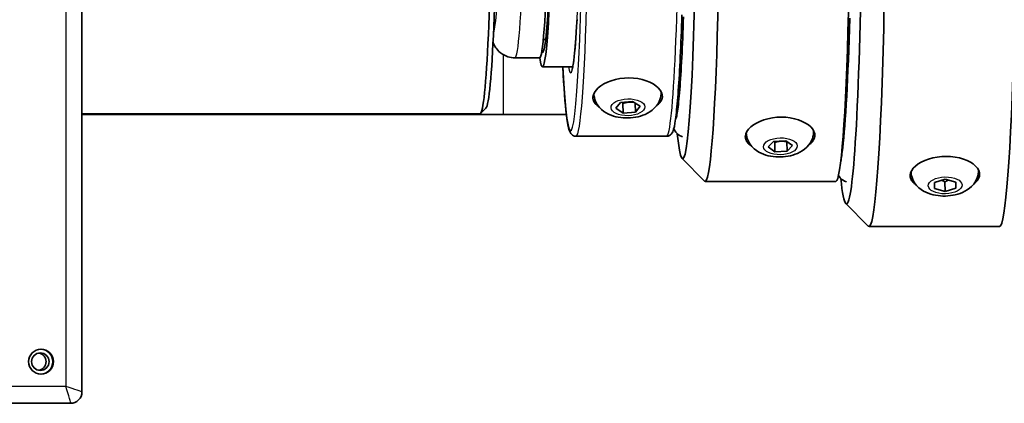
# Model space of a CAD drawing. Units: inches. Extents: x 1 to 169, y -125 to 106.
# Drawn here: x 89 to 95, y 73 to 75 of the extents above; entities that cross this region are included whole.
import ezdxf

# ---------------------------------------------------------------- set-up
doc = ezdxf.new("R2010")
doc.units = ezdxf.units.IN
doc.header["$LTSCALE"] = 10
doc.header["$MEASUREMENT"] = 0
doc.layers.add('Visible Edges(ANSI)', color=7, linetype='Continuous', lineweight=35)
doc.layers.add('Visible Tangent Edges(ANSI)', color=7, linetype='Continuous', lineweight=25)

msp = doc.modelspace()

# ---------------------------------------------------------------- linework, layer by layer
at = {"layer": 'Visible Edges(ANSI)'}
for p, q in [((89.46668, 78.87731), (89.46668, 72.79037)), ((92.04004, 74.74584), (92.02666, 74.74584)), ((92.04004, 74.74584), (92.02666, 74.74584)), ((92.00564, 74.64384), (91.86989, 74.64384)), ((92.00564, 74.64384), (91.86989, 74.64384)), ((92.02249, 74.59384), (92.19019, 74.59384)), ((92.7836, 74.58384), (92.79193, 74.58384)), ((93.7104, 74.58384), (93.7175, 74.58384)), ((92.68111, 74.45533), (92.6811, 74.45577)), ((91.70847, 74.36524), (91.67856, 74.33527)), ((92.4286, 74.3641), (92.45471, 74.39606)), ((92.47009, 74.33785), (92.4286, 74.3641)), ((92.45471, 74.39606), (92.5223, 74.40178)), ((92.46875, 74.39103), (92.47009, 74.33785)), ((92.5223, 74.40178), (92.56379, 74.37553)), ((92.53769, 74.34356), (92.53645, 74.39283)), ((92.56379, 74.37553), (92.53769, 74.34356)), ((91.6757, 74.33384), (89.46668, 74.33384)), ((89.46668, 74.32934), (91.26631, 74.32934)), ((91.37276, 74.32934), (91.26631, 74.32934)), ((91.59242, 74.32934), (91.37276, 74.32934)), ((91.59242, 74.32934), (91.80531, 74.32934)), ((92.15499, 74.32934), (91.80531, 74.32934)), ((92.53769, 74.34356), (92.47009, 74.33785)), ((92.20832, 74.20884), (92.71034, 74.20884)), ((93.52701, 74.23899), (93.527, 74.23915)), ((93.27409, 74.14961), (93.30391, 74.18081)), ((93.31228, 74.1221), (93.27409, 74.14961)), ((93.30391, 74.18081), (93.37192, 74.18451)), ((93.31094, 74.17529), (93.31228, 74.1221)), ((93.37192, 74.18451), (93.4101, 74.15701)), ((93.37894, 74.17899), (93.37914, 74.17931)), ((93.37894, 74.17899), (93.38028, 74.1258)), ((93.4101, 74.15701), (93.38028, 74.1258)), ((93.38028, 74.1258), (93.31228, 74.1221)), ((92.79692, 74.08551), (92.92156, 73.96063)), ((94.44159, 74.02249), (94.44159, 74.02255)), ((93.64944, 73.95884), (92.92513, 73.95884)), ((94.19748, 73.95258), (94.25636, 73.97087)), ((94.19781, 73.91851), (94.19748, 73.95258)), ((94.25567, 73.95593), (94.25701, 73.90274)), ((94.25636, 73.97087), (94.31556, 73.95509)), ((94.31589, 73.92103), (94.31503, 73.95523)), ((94.31556, 73.95509), (94.31589, 73.92103)), ((94.25701, 73.90274), (94.19781, 73.91851)), ((94.31589, 73.92103), (94.25701, 73.90274)), ((93.70558, 73.83575), (93.83022, 73.71087)), ((94.55858, 73.70884), (93.83427, 73.70884)), ((83.32294, 72.72784), (89.40415, 72.72784))]:
    msp.add_line(p, q, dxfattribs=at)
at = {"layer": 'Visible Edges(ANSI)', "flags": 128}
for points in [[(92.21379, 74.8559), (92.21178, 74.81955), (92.20971, 74.78539), (92.20757, 74.75351), (92.20537, 74.72397), (92.20311, 74.69684), (92.20081, 74.6722), (92.19848, 74.65015), (92.19614, 74.63076), (92.1938, 74.61412), (92.19146, 74.60031), (92.1903, 74.59451), (92.1892, 74.58954), (92.18819, 74.58547), (92.1873, 74.58236), (92.1866, 74.5803), (92.18629, 74.57954)], [(92.71034, 74.20884), (92.71917, 74.2101), (92.72668, 74.21317), (92.73226, 74.21699), (92.73625, 74.22077), (92.74129, 74.22788), (92.74474, 74.23449), (92.75011, 74.24838), (92.75405, 74.26391), (92.75721, 74.28194), (92.7587, 74.29214), (92.76025, 74.30327), (92.7619, 74.31542), (92.76356, 74.32847), (92.76519, 74.34239), (92.76681, 74.35718), (92.7684, 74.37282), (92.76997, 74.38932), (92.77152, 74.40666), (92.77305, 74.42483), (92.77455, 74.44383), (92.77603, 74.46365), (92.77749, 74.48429), (92.77893, 74.50572), (92.78034, 74.52795), (92.78173, 74.55096), (92.78309, 74.57475), (92.78443, 74.5993), (92.78574, 74.62459), (92.78702, 74.6506), (92.78828, 74.67732), (92.7895, 74.70473), (92.7907, 74.73281), (92.79186, 74.76155), (92.793, 74.79093), (92.7941, 74.82093), (92.79517, 74.85154), (92.7962, 74.88273)], [(92.80485, 74.87209), (92.80377, 74.84131), (92.80265, 74.81117), (92.8015, 74.7817), (92.80033, 74.75292), (92.79911, 74.72485), (92.79787, 74.6975), (92.7966, 74.67091), (92.7953, 74.64508), (92.79397, 74.62003), (92.79262, 74.59577), (92.79124, 74.57234), (92.78984, 74.54973), (92.78842, 74.52798), (92.78697, 74.50709), (92.78551, 74.48708), (92.78402, 74.46798), (92.78252, 74.44979), (92.78099, 74.4325), (92.77941, 74.41609), (92.77779, 74.40061), (92.77617, 74.38611), (92.77455, 74.37264), (92.77295, 74.36025), (92.77139, 74.349), (92.76988, 74.33894), (92.76846, 74.33012), (92.76712, 74.3226), (92.7659, 74.31642), (92.76481, 74.31164), (92.76391, 74.30839), (92.76353, 74.3072)], [(93.67747, 74.07239), (93.67874, 74.07855), (93.68006, 74.08562), (93.68142, 74.09358), (93.68281, 74.1024), (93.68423, 74.11206), (93.68567, 74.12253), (93.68712, 74.13379), (93.68857, 74.14581), (93.69146, 74.17202), (93.69429, 74.20106), (93.69709, 74.23288), (93.69985, 74.2674), (93.70255, 74.30456), (93.70519, 74.34426), (93.70776, 74.38644), (93.71026, 74.43102), (93.71268, 74.47792), (93.71501, 74.52707), (93.71726, 74.57837), (93.71942, 74.63173), (93.72149, 74.68706), (93.72345, 74.74428), (93.72532, 74.80327), (93.72708, 74.86396)], [(91.74805, 74.73059), (91.75095, 74.72353), (91.75486, 74.71537), (91.76032, 74.70569), (91.76396, 74.70013), (91.76841, 74.69398), (91.77394, 74.68721), (91.78093, 74.67991), (91.78976, 74.6722), (91.80083, 74.66422), (91.81453, 74.65653), (91.83087, 74.64998), (91.84, 74.64741), (91.84966, 74.64547), (91.85968, 74.64426), (91.86989, 74.64384)], [(91.74805, 74.73059), (91.75095, 74.72353), (91.75486, 74.71537), (91.76032, 74.70569), (91.76396, 74.70013), (91.76841, 74.69398), (91.77394, 74.68721), (91.78093, 74.67991), (91.78976, 74.6722), (91.80083, 74.66422), (91.81453, 74.65653), (91.83087, 74.64998), (91.84, 74.64741), (91.84966, 74.64547), (91.85968, 74.64426), (91.86989, 74.64384)], [(92.20832, 74.20884), (92.20058, 74.20981), (92.19379, 74.21225), (92.18836, 74.21546), (92.18435, 74.21879), (92.17902, 74.22515), (92.17566, 74.231), (92.17046, 74.24273), (92.16654, 74.25546), (92.16347, 74.26973), (92.16082, 74.28609), (92.15815, 74.30508), (92.15528, 74.32699), (92.15245, 74.35155), (92.14968, 74.37871), (92.14698, 74.40842), (92.14435, 74.44065), (92.14178, 74.47535), (92.13929, 74.51248), (92.13686, 74.55199), (92.13451, 74.59384)], [(92.30204, 74.42655), (92.30458, 74.43904), (92.3104, 74.45198), (92.31947, 74.46493), (92.33172, 74.47747), (92.3466, 74.48919), (92.36351, 74.49972), (92.38262, 74.50911), (92.40414, 74.51739), (92.4275, 74.52415), (92.45209, 74.52904), (92.47713, 74.53198), (92.5018, 74.53296), (92.52637, 74.53198), (92.55106, 74.52904), (92.57507, 74.52415), (92.59762, 74.51739), (92.61813, 74.50911), (92.63608, 74.49972), (92.65165, 74.48919), (92.66501, 74.47747), (92.67557, 74.46493), (92.68285, 74.45198), (92.6868, 74.43904), (92.6875, 74.42655)], [(92.33423, 74.37349), (92.33151, 74.37529), (92.32889, 74.37715), (92.32637, 74.37905), (92.32396, 74.381), (92.32166, 74.38299), (92.31947, 74.38503), (92.31741, 74.38711), (92.31546, 74.38922), (92.31365, 74.39138), (92.31197, 74.39357), (92.31042, 74.3958), (92.309, 74.39806), (92.30771, 74.40034), (92.30655, 74.40266), (92.30552, 74.40499), (92.30463, 74.40735), (92.30386, 74.40972), (92.30321, 74.41211), (92.3027, 74.41451), (92.30232, 74.41691), (92.30206, 74.41932), (92.30192, 74.42173), (92.30192, 74.42414), (92.30204, 74.42655)], [(92.68111, 74.45533), (92.68082, 74.4439), (92.67945, 74.43266), (92.67708, 74.42179), (92.67379, 74.41149), (92.66975, 74.40185), (92.66509, 74.3929), (92.65995, 74.38467), (92.65446, 74.37717), (92.64276, 74.3641), (92.63044, 74.35329), (92.61784, 74.34429), (92.60503, 74.33678), (92.59206, 74.33053), (92.57895, 74.32529), (92.56569, 74.32093), (92.5523, 74.31741), (92.53878, 74.31465), (92.52516, 74.3126), (92.51145, 74.31123), (92.4977, 74.31054), (92.48393, 74.31054), (92.47017, 74.31121), (92.45646, 74.31257), (92.44282, 74.31465), (92.42927, 74.3175), (92.41581, 74.32117), (92.40244, 74.32573), (92.38915, 74.33129), (92.37597, 74.33813), (92.36295, 74.34651), (92.35014, 74.35672), (92.33771, 74.36922), (92.32632, 74.38438), (92.32126, 74.39304), (92.31674, 74.40246), (92.31295, 74.41261), (92.31002, 74.42333), (92.30807, 74.43447), (92.30721, 74.44588)], [(92.6875, 74.42655), (92.68729, 74.42448), (92.68699, 74.4224), (92.6866, 74.42032), (92.68611, 74.41825), (92.68552, 74.41617), (92.68484, 74.4141), (92.68406, 74.41204), (92.68319, 74.40998), (92.68222, 74.40793), (92.68115, 74.4059), (92.67999, 74.40388), (92.67874, 74.40187), (92.67738, 74.39988), (92.67594, 74.39791), (92.67439, 74.39597), (92.67276, 74.39405), (92.67102, 74.39215), (92.66919, 74.39028), (92.66727, 74.38843), (92.66525, 74.38662), (92.66315, 74.38484), (92.66096, 74.38309), (92.65869, 74.38136), (92.65634, 74.37968)], [(92.46296, 74.39676), (92.46319, 74.39655), (92.46342, 74.39633), (92.46365, 74.3961), (92.46389, 74.39588), (92.46412, 74.39566), (92.46436, 74.39543), (92.46459, 74.3952), (92.46483, 74.39497), (92.46507, 74.39474), (92.4653, 74.39451), (92.46554, 74.39427), (92.46578, 74.39404), (92.46603, 74.3938), (92.46627, 74.39356), (92.46651, 74.39331), (92.46676, 74.39307), (92.467, 74.39282), (92.46725, 74.39257), (92.4675, 74.39232), (92.46775, 74.39207), (92.468, 74.39181), (92.46825, 74.39156), (92.4685, 74.3913), (92.46875, 74.39103)], [(92.46875, 74.39103), (92.4716, 74.39198), (92.47436, 74.39284), (92.47705, 74.39364), (92.47967, 74.39437), (92.48224, 74.39503), (92.48475, 74.39564), (92.48722, 74.39619), (92.48965, 74.39668), (92.49206, 74.39712), (92.49443, 74.39751), (92.4968, 74.39785), (92.49914, 74.39814), (92.50149, 74.39838), (92.50383, 74.39857), (92.50617, 74.39872), (92.50853, 74.39882), (92.5109, 74.39887), (92.51329, 74.39888), (92.51571, 74.39883), (92.51816, 74.39875), (92.52066, 74.39861), (92.5232, 74.39842), (92.5258, 74.39818), (92.52846, 74.39788)], [(93.14794, 74.21004), (93.15049, 74.22251), (93.1563, 74.23538), (93.16538, 74.24823), (93.17762, 74.26062), (93.19252, 74.27219), (93.20943, 74.28255), (93.22855, 74.29177), (93.25007, 74.29989), (93.27344, 74.3065), (93.29803, 74.31129), (93.32307, 74.31416), (93.34774, 74.31512), (93.3723, 74.31416), (93.39699, 74.31129), (93.42099, 74.3065), (93.44354, 74.29989), (93.46405, 74.29177), (93.48199, 74.28255), (93.49756, 74.27219), (93.51092, 74.26062), (93.52148, 74.24823), (93.52875, 74.23538), (93.53271, 74.22251), (93.5334, 74.21004)], [(92.79929, 74.20608), (92.79198, 74.20877), (92.78551, 74.21194), (92.77989, 74.21538), (92.7751, 74.21888), (92.76757, 74.22572), (92.76211, 74.23205), (92.75802, 74.23771), (92.7549, 74.24281), (92.75049, 74.25177)], [(93.18109, 74.1559), (93.1783, 74.15775), (93.17561, 74.15966), (93.17303, 74.1616), (93.17055, 74.1636), (93.16818, 74.16564), (93.16593, 74.16772), (93.1638, 74.16984), (93.1618, 74.17201), (93.15993, 74.17421), (93.1582, 74.17645), (93.1566, 74.17873), (93.15514, 74.18104), (93.15381, 74.18337), (93.15261, 74.18573), (93.15155, 74.18812), (93.15062, 74.19052), (93.14983, 74.19294), (93.14917, 74.19537), (93.14864, 74.19781), (93.14824, 74.20026), (93.14797, 74.2027), (93.14783, 74.20515), (93.14782, 74.2076), (93.14794, 74.21004)], [(93.52701, 74.23899), (93.52672, 74.22755), (93.52535, 74.2163), (93.52297, 74.20542), (93.51969, 74.19511), (93.51564, 74.18546), (93.51098, 74.17651), (93.50584, 74.16827), (93.50035, 74.16076), (93.48863, 74.14769), (93.47631, 74.13686), (93.46372, 74.12786), (93.45091, 74.12036), (93.43794, 74.1141), (93.42484, 74.10886), (93.41159, 74.1045), (93.39821, 74.10098), (93.38471, 74.09822), (93.3711, 74.09617), (93.35741, 74.0948), (93.34367, 74.09411), (93.32991, 74.0941), (93.31616, 74.09477), (93.30247, 74.09613), (93.28884, 74.0982), (93.2753, 74.10104), (93.26185, 74.10471), (93.24849, 74.10926), (93.2352, 74.11481), (93.22202, 74.12163), (93.209, 74.13), (93.19619, 74.14019), (93.18375, 74.15268), (93.17234, 74.16782), (93.16726, 74.17648), (93.16273, 74.1859), (93.15892, 74.19604), (93.15597, 74.20676), (93.154, 74.21791), (93.15312, 74.22932)], [(93.5334, 74.21004), (93.53319, 74.20794), (93.53289, 74.20583), (93.53248, 74.20373), (93.53198, 74.20162), (93.53138, 74.19951), (93.53068, 74.1974), (93.52988, 74.1953), (93.52899, 74.19321), (93.52799, 74.19112), (93.5269, 74.18905), (93.52571, 74.18699), (93.52442, 74.18494), (93.52304, 74.18291), (93.52155, 74.18091), (93.51997, 74.17892), (93.51829, 74.17695), (93.51651, 74.17502), (93.51463, 74.1731), (93.51266, 74.17122), (93.51059, 74.16937), (93.50843, 74.16754), (93.50619, 74.16575), (93.50386, 74.16399), (93.50146, 74.16226)], [(93.30587, 74.18092), (93.30607, 74.1807), (93.30627, 74.18049), (93.30648, 74.18027), (93.30668, 74.18005), (93.30688, 74.17983), (93.30709, 74.1796), (93.3073, 74.17938), (93.3075, 74.17915), (93.30771, 74.17893), (93.30792, 74.1787), (93.30813, 74.17846), (93.30834, 74.17823), (93.30855, 74.178), (93.30877, 74.17776), (93.30898, 74.17752), (93.30919, 74.17728), (93.30941, 74.17704), (93.30962, 74.1768), (93.30984, 74.17655), (93.31006, 74.1763), (93.31028, 74.17605), (93.3105, 74.1758), (93.31072, 74.17555), (93.31094, 74.17529)], [(93.31094, 74.17529), (93.31413, 74.17624), (93.31722, 74.17711), (93.32022, 74.17788), (93.32314, 74.17858), (93.32599, 74.17921), (93.32878, 74.17976), (93.33153, 74.18024), (93.33423, 74.18066), (93.33691, 74.18101), (93.33956, 74.18131), (93.3422, 74.18154), (93.34483, 74.18171), (93.34746, 74.18182), (93.3501, 74.18188), (93.35276, 74.18188), (93.35544, 74.18181), (93.35816, 74.18169), (93.36092, 74.18151), (93.36373, 74.18126), (93.36661, 74.18095), (93.36956, 74.18057), (93.37258, 74.18012), (93.37571, 74.17959), (93.37894, 74.17899)], [(94.06253, 73.99354), (94.06507, 74.00598), (94.07088, 74.0188), (94.07997, 74.03157), (94.09221, 74.04386), (94.10711, 74.0553), (94.12403, 74.06554), (94.14315, 74.07463), (94.16468, 74.08262), (94.18805, 74.08913), (94.21264, 74.09383), (94.23768, 74.09665), (94.26235, 74.09759), (94.28691, 74.09665), (94.31159, 74.09383), (94.3356, 74.08913), (94.35814, 74.08262), (94.37865, 74.07463), (94.39659, 74.06554), (94.41216, 74.0553), (94.42552, 74.04386), (94.43607, 74.03157), (94.44334, 74.0188), (94.44729, 74.00598), (94.44798, 73.99354)], [(93.66459, 73.99127), (93.66984, 73.98345), (93.67336, 73.97913), (93.6777, 73.97449), (93.68312, 73.96962), (93.68989, 73.96471), (93.69826, 73.96002), (93.70828, 73.9561)], [(94.0963, 73.93864), (94.09346, 73.94053), (94.09073, 73.94246), (94.0881, 73.94444), (94.08558, 73.94647), (94.08317, 73.94854), (94.08088, 73.95066), (94.07871, 73.95282), (94.07667, 73.95502), (94.07476, 73.95726), (94.073, 73.95953), (94.07137, 73.96184), (94.06987, 73.96418), (94.06852, 73.96655), (94.0673, 73.96895), (94.06622, 73.97136), (94.06527, 73.9738), (94.06446, 73.97625), (94.06379, 73.97871), (94.06324, 73.98118), (94.06284, 73.98365), (94.06256, 73.98613), (94.06242, 73.9886), (94.06241, 73.99107), (94.06253, 73.99354)], [(94.44159, 74.02249), (94.44131, 74.01104), (94.43993, 73.99979), (94.43756, 73.98892), (94.43427, 73.9786), (94.43023, 73.96896), (94.42557, 73.96001), (94.42043, 73.95177), (94.41494, 73.94425), (94.40322, 73.93118), (94.3909, 73.92036), (94.37831, 73.91136), (94.3655, 73.90385), (94.35254, 73.8976), (94.33943, 73.89235), (94.32619, 73.888), (94.31281, 73.88447), (94.2993, 73.88172), (94.2857, 73.87967), (94.272, 73.8783), (94.25826, 73.87761), (94.2445, 73.8776), (94.23076, 73.87827), (94.21707, 73.87962), (94.20344, 73.88169), (94.1899, 73.88453), (94.17645, 73.8882), (94.16309, 73.89274), (94.1498, 73.89829), (94.13662, 73.90511), (94.1236, 73.91348), (94.11079, 73.92367), (94.09835, 73.93615), (94.08694, 73.95129), (94.08186, 73.95994), (94.07733, 73.96936), (94.07352, 73.9795), (94.07056, 73.99022), (94.06859, 74.00136), (94.0677, 74.01277)], [(94.44798, 73.99354), (94.44778, 73.99142), (94.44747, 73.98929), (94.44706, 73.98716), (94.44655, 73.98503), (94.44594, 73.9829), (94.44523, 73.98077), (94.44442, 73.97865), (94.44351, 73.97653), (94.44251, 73.97442), (94.4414, 73.97232), (94.44019, 73.97024), (94.43888, 73.96817), (94.43748, 73.96611), (94.43597, 73.96407), (94.43436, 73.96206), (94.43265, 73.96007), (94.43085, 73.9581), (94.42894, 73.95616), (94.42694, 73.95425), (94.42484, 73.95237), (94.42265, 73.95051), (94.42037, 73.94869), (94.41801, 73.9469), (94.41557, 73.94514)], [(94.23688, 73.96481), (94.2376, 73.96453), (94.23833, 73.96425), (94.23906, 73.96395), (94.23979, 73.96365), (94.24053, 73.96334), (94.24127, 73.96302), (94.24202, 73.9627), (94.24277, 73.96237), (94.24353, 73.96203), (94.24429, 73.96169), (94.24506, 73.96133), (94.24583, 73.96097), (94.24661, 73.9606), (94.24739, 73.96022), (94.24819, 73.95983), (94.24899, 73.95944), (94.24979, 73.95903), (94.25061, 73.95862), (94.25143, 73.95819), (94.25226, 73.95776), (94.2531, 73.95732), (94.25395, 73.95686), (94.2548, 73.9564), (94.25567, 73.95593)], [(94.25567, 73.95593), (94.25656, 73.95646), (94.25743, 73.95698), (94.2583, 73.95749), (94.25916, 73.95799), (94.26001, 73.95847), (94.26085, 73.95895), (94.26168, 73.95941), (94.2625, 73.95987), (94.26332, 73.96031), (94.26413, 73.96075), (94.26493, 73.96117), (94.26573, 73.96159), (94.26652, 73.962), (94.26731, 73.9624), (94.26809, 73.96279), (94.26886, 73.96317), (94.26963, 73.96354), (94.2704, 73.9639), (94.27116, 73.96426), (94.27191, 73.96461), (94.27267, 73.96495), (94.27342, 73.96528), (94.27416, 73.96561), (94.2749, 73.96592)], [(89.46668, 72.79037), (89.46547, 72.77816), (89.46192, 72.76644), (89.45613, 72.75562), (89.44836, 72.74615), (89.43888, 72.73837), (89.42806, 72.73259), (89.41634, 72.72904), (89.40415, 72.72784)]]:
    msp.add_lwpolyline(points, dxfattribs=at)
at = {"layer": 'Visible Edges(ANSI)'}
for centre, major_axis, ratio, start_param, end_param in [((93.70939, 75.83384), (0, 2), 0.0436194, 2.7636291, 6.6611489), ((93.83427, 75.83384), (0, -2.125), 0.0436194, 6.2395105, 9.4684528), ((94.55858, 75.83384), (0, -2.125), 0.0436194, 0, 3.1415927), ((92.80025, 75.83384), (0, 1.75), 0.0436194, 2.7402075, 6.6845705), ((92.92513, 75.83384), (0, -1.875), 0.0436194, 6.2395105, 9.4684528), ((93.64944, 75.83384), (0, -1.875), 0.0436194, 0, 3.1415927), ((91.6757, 75.83384), (0, 1.5), 0.0436194, 3.1415927, 6.2831853), ((91.70567, 75.83384), (0, -1.47), 0.0436194, 0.0436748, 3.0979178), ((92.02249, 75.83384), (0, 1.24), 0.0436194, 2.8550876, 6.5696904), ((92.00564, 75.83384), (0, -1.19), 0.0436194, 0, 3.1415927), ((92.00564, 75.83384), (0, -1.19), 0.0436194, 0, 3.1415927), ((92.02249, 75.83384), (0, 1.16), 0.0436194, 3.0535342, 6.3712438), ((92.80025, 75.83384), (0, -1.492), 0.0436194, 5.8912425, 5.9615435), ((93.70939, 75.83384), (0, -1.52), 0.0436194, 6.118893, 6.1956008), ((93.70939, 75.83384), (0, -1.742), 0.0436194, 5.9848151, 6.0172655), ((89.21948, 72.95884), (0, -0.0485), 0.9990482, 0.1696043, 2.9719884), ((89.23584, 72.95884), (0, -0.069), 0.9990482, 0.0294279, 3.1121647)]:
    msp.add_ellipse(centre, major_axis=major_axis, ratio=ratio, start_param=start_param, end_param=end_param, dxfattribs=at)
for centre, major_axis in [((89.2399, 72.95884), (0, 0.069)), ((89.23584, 72.95884), (0, -0.0485))]:
    msp.add_ellipse(centre, major_axis=major_axis, ratio=0.9990482, dxfattribs=at)
at = {"layer": 'Visible Tangent Edges(ANSI)'}
for p, q in [((89.37702, 78.84609), (89.37702, 72.82159)), ((91.80531, 74.32934), (91.80531, 74.66145)), ((91.26631, 74.32934), (91.26631, 74.33384)), ((91.37276, 74.32934), (91.37276, 74.33384)), ((91.59242, 74.32934), (91.59242, 74.33384)), ((89.37702, 72.82159), (83.35825, 72.82159))]:
    msp.add_line(p, q, dxfattribs=at)
for centre, major_axis, ratio, start_param, end_param in [((92.17834, 75.83384), (0, 1.595), 0.0436194, 2.4613649, 6.9634131), ((92.20832, 75.83384), (0, -1.625), 0.0436194, 0, 3.1415927), ((92.71034, 75.83384), (0, 1.625), 0.0436194, 3.1415927, 6.2831853), ((92.17834, 75.83384), (0, -1.2725), 0.0436194, 6.0566914, 9.6512718), ((91.86989, 75.83384), (0, -1.19), 0.0436194, 0, 3.1415927), ((91.86989, 75.83384), (0, -1.19), 0.0436194, 0, 3.1415927), ((91.74501, 75.83384), (0, 1.065), 0.0436194, 3.2530189, 6.171759), ((91.74501, 75.83384), (0, 1.065), 0.0436194, 3.2530189, 6.171759), ((92.49416, 74.45062), (0.18695, 0.00471), 0.4995241, 0, 0.0047553), ((93.34006, 74.23428), (0.18695, 0.00471), 0.4995241, 0, 0.0016631), ((94.25464, 74.01778), (0.18695, 0.00471), 0.4995241, 0, 0.0007217), ((89.37293, 72.82159), (0.09375, -0.03123), 0.0130881, 0.0043593, 1.5315224), ((89.37293, 72.82159), (0.03127, -0.09374), 0.0392582, 6.27009, 7.8408863)]:
    msp.add_ellipse(centre, major_axis=major_axis, ratio=ratio, start_param=start_param, end_param=end_param, dxfattribs=at)
for centre, major_axis in [((92.4962, 74.36981), (0.09367, 0.00236)), ((93.3421, 74.15331), (0.09347, 0.00235)), ((94.25668, 73.9368), (0.09347, 0.00235))]:
    msp.add_ellipse(centre, major_axis=major_axis, ratio=0.4995241, dxfattribs=at)

doc.saveas('drawing.dxf')
